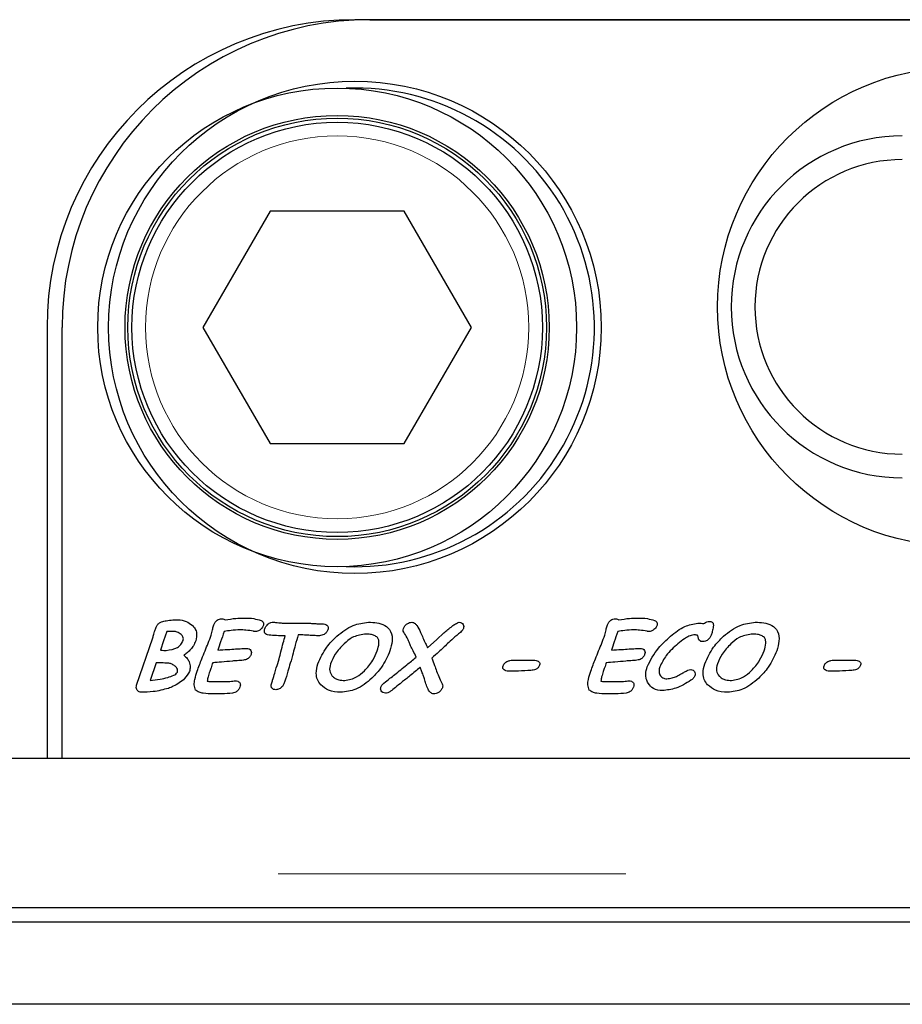
# Model space of a CAD drawing. Units: millimetres. Extents: x 1006 to 9636, y 163 to 7901.
# Drawn here: x 2788 to 2852, y 545 to 617 of the extents above; entities that cross this region are included whole.
import ezdxf

# ---------------------------------------------------------------- set-up
doc = ezdxf.new("R2010")
doc.units = ezdxf.units.MM
doc.header["$LTSCALE"] = 20
doc.linetypes.add('PHANTOM', pattern=[12.7, 6.35, -1.27, 1.27, -1.27, 1.27, -1.27])

msp = doc.modelspace()

# ---------------------------------------------------------------- linework, layer by layer
at = {"color": 7, "linetype": 'Continuous', "lineweight": 25}
for p, q in [((2875.714, 616.933), (2812.214, 616.933)), ((2813.314, 616.933), (2876.714, 616.933)), ((2812.214, 611.933), (2811.564, 611.921)), ((2806.007, 602.933), (2801.099, 594.433)), ((2815.822, 602.933), (2806.007, 602.933)), ((2820.729, 594.433), (2815.822, 602.933)), ((2789.714, 594.433), (2789.714, 562.933)), ((2790.814, 562.933), (2790.814, 594.433)), ((2801.099, 594.433), (2806.007, 585.933)), ((2815.822, 585.933), (2820.729, 594.433)), ((2806.007, 585.933), (2815.822, 585.933)), ((2796.258, 568.263), (2797.44, 571.738)), ((2798.458, 572.192), (2798.226, 571.511)), ((2807.119, 571.884), (2806.951, 571.884)), ((2798.226, 571.511), (2797.996, 570.834)), ((2797.682, 569.908), (2797.241, 568.612)), ((2823.716, 570.094), (2825.275, 570.094)), ((2847.173, 570.094), (2848.732, 570.094)), ((2399.714, 562.933), (2790.814, 562.933)), ((2400.214, 562.933), (2875.214, 562.933)), ((2789.714, 562.933), (2875.714, 562.933)), ((2875.214, 551.978), (2400.214, 551.978)), ((2887.314, 550.933), (1389.314, 550.933)), ((2887.314, 544.933), (1389.314, 544.933))]:
    msp.add_line(p, q, dxfattribs=at)
at = {"color": 8, "linetype": 'PHANTOM', "lineweight": 18}
msp.add_line((2400.214, 554.477), (2875.214, 554.477), dxfattribs=at)
at = {"color": 7, "linetype": 'Continuous', "lineweight": 25, "flags": 128}
for points in [[(2807.271, 572.797), (2807.936, 572.804), (2808.459, 572.81)], [(2817.527, 571.001), (2818.191, 571.609), (2818.714, 572.086)]]:
    msp.add_lwpolyline(points, dxfattribs=at)
at = {"color": 7, "linetype": 'Continuous', "lineweight": 25}
for centre, radius in [((2856.214, 595.933), 17.5), ((2812.214, 594.433), 18), ((2810.914, 594.433), 17.5), ((2810.914, 594.433), 15.5), ((2810.914, 594.433), 15.3), ((2810.914, 594.433), 15)]:
    msp.add_circle(centre, radius, dxfattribs=at)
at = {"color": 8, "linetype": 'PHANTOM', "lineweight": 18}
msp.add_circle((2810.914, 594.433), 14, dxfattribs=at)
at = {"color": 7, "linetype": 'Continuous', "lineweight": 25}
for centre, radius, start, end in [((2812.214, 594.433), 22.5, 90, 180), ((2813.314, 594.433), 22.5, 90, 180), ((2812.214, 594.433), 17.5, 267.87138, 90), ((2852.214, 595.933), 12.5, 90, 270), ((2852.214, 595.933), 10.768, 90, 270)]:
    msp.add_arc(centre, radius, start, end, dxfattribs=at)
for points, knots in [([(2802.726, 573.036), (2802.984, 573.084), (2803.444, 573.17), (2803.912, 573.177), (2804.118, 573.18)], [0, 0, 0, 0, 0.559843, 1, 1, 1, 1]), ([(2804.118, 573.18), (2804.353, 573.178), (2804.773, 573.174), (2805.174, 573.05), (2805.35, 572.995)], [0, 0, 0, 0, 0.560495, 1, 1, 1, 1]), ([(2831.492, 573.036), (2831.749, 573.084), (2832.21, 573.17), (2832.677, 573.177), (2832.883, 573.18)], [0, 0, 0, 0, 0.559843, 1, 1, 1, 1]), ([(2832.883, 573.18), (2833.119, 573.178), (2833.539, 573.174), (2833.939, 573.05), (2834.115, 572.995)], [0, 0, 0, 0, 0.560495, 1, 1, 1, 1]), ([(2797.575, 572.185), (2797.6, 572.266), (2797.646, 572.411), (2797.708, 572.55), (2797.736, 572.611)], [0, 0, 0, 0, 0.559981, 1, 1, 1, 1]), ([(2797.736, 572.611), (2797.779, 572.675), (2797.866, 572.803), (2798.117, 572.931), (2798.311, 572.964), (2798.429, 572.984)], [0, 0, 0, 0, 0.279037, 0.559265, 1, 1, 1, 1]), ([(2798.429, 572.984), (2798.585, 573.01), (2798.863, 573.055), (2799.145, 573.056), (2799.269, 573.057)], [0, 0, 0, 0, 0.559634, 1, 1, 1, 1]), ([(2799.269, 573.057), (2799.485, 573.037), (2799.87, 573.003), (2800.173, 572.768), (2800.307, 572.664)], [0, 0, 0, 0, 0.5594685, 1, 1, 1, 1]), ([(2800.307, 572.664), (2800.388, 572.579), (2800.548, 572.408), (2800.69, 571.999), (2800.619, 571.702), (2800.575, 571.521)], [0, 0, 0, 0, 0.280784, 0.560901, 1, 1, 1, 1]), ([(2801.705, 571.938), (2801.736, 572.065), (2801.791, 572.292), (2801.849, 572.519), (2801.875, 572.619)], [0, 0, 0, 0, 0.559905, 1, 1, 1, 1]), ([(2801.875, 572.619), (2801.904, 572.694), (2801.963, 572.843), (2802.116, 573.012), (2802.304, 573.106), (2802.431, 573.114), (2802.494, 573.118)], [0, 0, 0, 0, 0.2804235, 0.5599662, 0.7798162, 1, 1, 1, 1]), ([(2802.494, 573.118), (2802.542, 573.115), (2802.627, 573.109), (2802.696, 573.059), (2802.726, 573.036)], [0, 0, 0, 0, 0.559992, 1, 1, 1, 1]), ([(2805.514, 572.61), (2805.485, 572.549), (2805.435, 572.441), (2805.343, 572.365), (2805.302, 572.331)], [0, 0, 0, 0, 0.5591926, 1, 1, 1, 1]), ([(2805.35, 572.995), (2805.39, 572.975), (2805.47, 572.937), (2805.538, 572.826), (2805.543, 572.71), (2805.523, 572.643), (2805.514, 572.61)], [0, 0, 0, 0, 0.280416, 0.558512, 0.779081, 1, 1, 1, 1]), ([(2805.627, 572.4), (2805.658, 572.468), (2805.712, 572.589), (2805.809, 572.679), (2805.852, 572.719)], [0, 0, 0, 0, 0.559562, 1, 1, 1, 1]), ([(2805.852, 572.719), (2805.921, 572.771), (2806.043, 572.863), (2806.194, 572.869), (2806.261, 572.871)], [0, 0, 0, 0, 0.5601758, 1, 1, 1, 1]), ([(2806.261, 572.871), (2806.355, 572.865), (2806.522, 572.852), (2806.689, 572.835), (2806.763, 572.828)], [0, 0, 0, 0, 0.560046, 1, 1, 1, 1]), ([(2806.763, 572.828), (2806.857, 572.819), (2807.026, 572.803), (2807.196, 572.799), (2807.271, 572.797)], [0, 0, 0, 0, 0.560084, 1, 1, 1, 1]), ([(2808.459, 572.81), (2808.625, 572.805), (2808.897, 572.798), (2809.276, 572.774), (2809.597, 572.754), (2809.811, 572.75), (2809.919, 572.748)], [0, 0, 0, 0, 0.339979, 0.560014, 0.780029, 1, 1, 1, 1]), ([(2809.919, 572.748), (2809.979, 572.743), (2810.1, 572.734), (2810.23, 572.61), (2810.266, 572.455), (2810.241, 572.364), (2810.229, 572.318)], [0, 0, 0, 0, 0.280433, 0.558758, 0.778862, 1, 1, 1, 1]), ([(2810.888, 571.847), (2811.27, 572.159), (2811.952, 572.716), (2812.821, 572.824), (2813.203, 572.871)], [0, 0, 0, 0, 0.560449, 1, 1, 1, 1]), ([(2813.203, 572.871), (2813.408, 572.864), (2813.817, 572.849), (2814.419, 572.684), (2814.916, 572.205), (2814.976, 571.478), (2814.84, 571.018), (2814.771, 570.787)], [0, 0, 0, 0, 0.187811, 0.37497, 0.56005, 0.778886, 1, 1, 1, 1]), ([(2816.081, 571.629), (2816.005, 571.773), (2815.9, 571.972), (2815.713, 572.222), (2815.743, 572.354), (2815.758, 572.42)], [0, 0, 0, 0, 0.561161, 0.780491, 1, 1, 1, 1]), ([(2815.758, 572.42), (2815.791, 572.488), (2815.858, 572.625), (2816.023, 572.761), (2816.195, 572.855), (2816.314, 572.866), (2816.374, 572.871)], [0, 0, 0, 0, 0.279387, 0.559672, 0.779906, 1, 1, 1, 1]), ([(2816.374, 572.871), (2816.417, 572.865), (2816.504, 572.851), (2816.633, 572.757), (2816.707, 572.674), (2816.752, 572.623)], [0, 0, 0, 0, 0.278905, 0.559113, 1, 1, 1, 1]), ([(2816.752, 572.623), (2816.844, 572.461), (2817.009, 572.171), (2817.13, 571.861), (2817.183, 571.724)], [0, 0, 0, 0, 0.558869, 1, 1, 1, 1]), ([(2818.714, 572.086), (2818.911, 572.252), (2819.186, 572.482), (2819.553, 572.766), (2819.744, 572.836), (2819.838, 572.871)], [0, 0, 0, 0, 0.561141, 0.781593, 1, 1, 1, 1]), ([(2819.838, 572.871), (2819.9, 572.865), (2820.022, 572.852), (2820.142, 572.717), (2820.179, 572.562), (2820.154, 572.47), (2820.141, 572.424)], [0, 0, 0, 0, 0.279766, 0.558889, 0.779137, 1, 1, 1, 1]), ([(2820.141, 572.424), (2820.111, 572.361), (2820.058, 572.25), (2819.964, 572.168), (2819.923, 572.133)], [0, 0, 0, 0, 0.55915, 1, 1, 1, 1]), ([(2830.47, 571.938), (2830.501, 572.065), (2830.556, 572.292), (2830.614, 572.519), (2830.64, 572.619)], [0, 0, 0, 0, 0.559905, 1, 1, 1, 1]), ([(2830.64, 572.619), (2830.669, 572.694), (2830.728, 572.843), (2830.881, 573.012), (2831.07, 573.106), (2831.196, 573.114), (2831.259, 573.118)], [0, 0, 0, 0, 0.2804192, 0.5599103, 0.7798196, 1, 1, 1, 1]), ([(2831.259, 573.118), (2831.307, 573.115), (2831.393, 573.109), (2831.461, 573.059), (2831.492, 573.036)], [0, 0, 0, 0, 0.559992, 1, 1, 1, 1]), ([(2834.279, 572.61), (2834.251, 572.549), (2834.2, 572.441), (2834.108, 572.365), (2834.068, 572.331)], [0, 0, 0, 0, 0.559124, 1, 1, 1, 1]), ([(2834.115, 572.995), (2834.155, 572.975), (2834.235, 572.937), (2834.304, 572.826), (2834.308, 572.71), (2834.289, 572.643), (2834.279, 572.61)], [0, 0, 0, 0, 0.280416, 0.558512, 0.779081, 1, 1, 1, 1]), ([(2835.282, 571.845), (2835.612, 572.118), (2836.199, 572.603), (2836.944, 572.747), (2837.27, 572.81)], [0, 0, 0, 0, 0.561567, 1, 1, 1, 1]), ([(2837.27, 572.81), (2837.354, 572.809), (2837.505, 572.807), (2837.653, 572.781), (2837.718, 572.77)], [0, 0, 0, 0, 0.5601322, 1, 1, 1, 1]), ([(2837.718, 572.77), (2837.786, 572.82), (2837.907, 572.909), (2838.055, 572.926), (2838.121, 572.933)], [0, 0, 0, 0, 0.5601582, 1, 1, 1, 1]), ([(2838.121, 572.933), (2838.156, 572.932), (2838.225, 572.929), (2838.323, 572.885), (2838.393, 572.795), (2838.415, 572.677), (2838.407, 572.596), (2838.403, 572.555)], [0, 0, 0, 0, 0.18706, 0.373491, 0.559528, 0.779532, 1, 1, 1, 1]), ([(2838.403, 572.555), (2838.381, 572.435), (2838.341, 572.22), (2838.272, 572.012), (2838.242, 571.92)], [0, 0, 0, 0, 0.559924, 1, 1, 1, 1]), ([(2839.159, 571.847), (2839.542, 572.159), (2840.224, 572.716), (2841.093, 572.824), (2841.474, 572.871)], [0, 0, 0, 0, 0.5604281, 1, 1, 1, 1]), ([(2841.474, 572.871), (2841.679, 572.864), (2842.089, 572.849), (2842.691, 572.684), (2843.187, 572.205), (2843.248, 571.478), (2843.111, 571.018), (2843.043, 570.787)], [0, 0, 0, 0, 0.187793, 0.374968, 0.560047, 0.778883, 1, 1, 1, 1]), ([(2797.44, 571.738), (2797.464, 571.822), (2797.508, 571.971), (2797.555, 572.119), (2797.575, 572.185)], [0, 0, 0, 0, 0.560042, 1, 1, 1, 1]), ([(2798.957, 572.199), (2798.864, 572.199), (2798.698, 572.2), (2798.531, 572.195), (2798.458, 572.192)], [0, 0, 0, 0, 0.560048, 1, 1, 1, 1]), ([(2799.516, 571.976), (2799.424, 572.049), (2799.258, 572.179), (2799.049, 572.193), (2798.957, 572.199)], [0, 0, 0, 0, 0.558844, 1, 1, 1, 1]), ([(2799.654, 571.536), (2799.665, 571.58), (2799.686, 571.67), (2799.643, 571.834), (2799.564, 571.922), (2799.516, 571.976)], [0, 0, 0, 0, 0.280186, 0.560002, 1, 1, 1, 1]), ([(2800.683, 569.295), (2800.795, 569.596), (2800.978, 570.093), (2801.258, 570.774), (2801.493, 571.351), (2801.634, 571.742), (2801.705, 571.938)], [0, 0, 0, 0, 0.339979, 0.559984, 0.779994, 1, 1, 1, 1]), ([(2802.656, 572.192), (2802.569, 571.939), (2802.415, 571.486), (2802.261, 571.034), (2802.194, 570.834)], [0, 0, 0, 0, 0.559993, 1, 1, 1, 1]), ([(2803.811, 572.316), (2803.594, 572.306), (2803.206, 572.289), (2802.824, 572.222), (2802.656, 572.192)], [0, 0, 0, 0, 0.5599277, 1, 1, 1, 1]), ([(2804.794, 572.207), (2804.612, 572.242), (2804.287, 572.305), (2803.957, 572.312), (2803.811, 572.316)], [0, 0, 0, 0, 0.559961, 1, 1, 1, 1]), ([(2804.925, 572.192), (2804.901, 572.193), (2804.857, 572.195), (2804.813, 572.203), (2804.794, 572.207)], [0, 0, 0, 0, 0.560118, 1, 1, 1, 1]), ([(2805.302, 572.331), (2805.238, 572.288), (2805.123, 572.21), (2804.986, 572.198), (2804.925, 572.192)], [0, 0, 0, 0, 0.559887, 1, 1, 1, 1]), ([(2805.831, 571.946), (2805.78, 571.964), (2805.677, 572), (2805.566, 572.177), (2805.604, 572.315), (2805.627, 572.4)], [0, 0, 0, 0, 0.281566, 0.560143, 1, 1, 1, 1]), ([(2806.951, 571.884), (2806.741, 571.885), (2806.367, 571.886), (2805.995, 571.927), (2805.831, 571.946)], [0, 0, 0, 0, 0.560031, 1, 1, 1, 1]), ([(2806.804, 570.712), (2806.86, 570.931), (2806.96, 571.323), (2807.07, 571.713), (2807.119, 571.884)], [0, 0, 0, 0, 0.559975, 1, 1, 1, 1]), ([(2808.066, 571.946), (2807.994, 571.699), (2807.866, 571.258), (2807.747, 570.814), (2807.695, 570.619)], [0, 0, 0, 0, 0.5599828, 1, 1, 1, 1]), ([(2808.846, 571.917), (2808.7, 571.926), (2808.441, 571.942), (2808.18, 571.944), (2808.066, 571.946)], [0, 0, 0, 0, 0.559993, 1, 1, 1, 1]), ([(2809.623, 571.884), (2809.478, 571.887), (2809.219, 571.893), (2808.96, 571.909), (2808.846, 571.917)], [0, 0, 0, 0, 0.560005, 1, 1, 1, 1]), ([(2809.508, 569.832), (2809.697, 570.256), (2810.036, 571.014), (2810.627, 571.592), (2810.888, 571.847)], [0, 0, 0, 0, 0.559383, 1, 1, 1, 1]), ([(2810.229, 572.318), (2810.197, 572.251), (2810.133, 572.118), (2809.927, 571.94), (2809.738, 571.905), (2809.623, 571.884)], [0, 0, 0, 0, 0.280761, 0.562089, 1, 1, 1, 1]), ([(2812.909, 572.007), (2812.596, 571.948), (2812.034, 571.842), (2811.608, 571.465), (2811.419, 571.298)], [0, 0, 0, 0, 0.557711, 1, 1, 1, 1]), ([(2813.864, 571.751), (2813.79, 571.81), (2813.64, 571.929), (2813.3, 571.994), (2813.058, 572.002), (2812.909, 572.007)], [0, 0, 0, 0, 0.27819, 0.558755, 1, 1, 1, 1]), ([(2813.846, 570.792), (2813.899, 570.97), (2813.973, 571.218), (2813.971, 571.557), (2813.9, 571.686), (2813.864, 571.751)], [0, 0, 0, 0, 0.560519, 0.780932, 1, 1, 1, 1]), ([(2817.183, 571.724), (2817.251, 571.59), (2817.371, 571.353), (2817.479, 571.109), (2817.527, 571.001)], [0, 0, 0, 0, 0.559921, 1, 1, 1, 1]), ([(2819.923, 572.133), (2819.744, 571.983), (2819.424, 571.716), (2819.117, 571.433), (2818.982, 571.309)], [0, 0, 0, 0, 0.5599745, 1, 1, 1, 1]), ([(2829.449, 569.295), (2829.56, 569.596), (2829.743, 570.093), (2830.024, 570.774), (2830.258, 571.351), (2830.4, 571.742), (2830.47, 571.938)], [0, 0, 0, 0, 0.3399713, 0.5599838, 0.779994, 1, 1, 1, 1]), ([(2831.421, 572.192), (2831.335, 571.939), (2831.18, 571.486), (2831.027, 571.034), (2830.959, 570.834)], [0, 0, 0, 0, 0.5600059, 1, 1, 1, 1]), ([(2832.577, 572.316), (2832.36, 572.306), (2831.972, 572.289), (2831.589, 572.222), (2831.421, 572.192)], [0, 0, 0, 0, 0.559905, 1, 1, 1, 1]), ([(2833.56, 572.207), (2833.378, 572.242), (2833.053, 572.305), (2832.722, 572.312), (2832.577, 572.316)], [0, 0, 0, 0, 0.559927, 1, 1, 1, 1]), ([(2833.691, 572.192), (2833.666, 572.193), (2833.622, 572.195), (2833.579, 572.203), (2833.56, 572.207)], [0, 0, 0, 0, 0.55992, 1, 1, 1, 1]), ([(2833.57, 569.617), (2833.814, 570.092), (2834.25, 570.941), (2834.966, 571.568), (2835.282, 571.845)], [0, 0, 0, 0, 0.558771, 1, 1, 1, 1]), ([(2834.068, 572.331), (2834.004, 572.288), (2833.889, 572.21), (2833.751, 572.198), (2833.691, 572.192)], [0, 0, 0, 0, 0.55975, 1, 1, 1, 1]), ([(2836.982, 571.946), (2836.857, 571.921), (2836.608, 571.873), (2836.224, 571.627), (2835.972, 571.424), (2835.817, 571.299)], [0, 0, 0, 0, 0.278752, 0.559164, 1, 1, 1, 1]), ([(2837.23, 571.923), (2837.184, 571.932), (2837.102, 571.947), (2837.018, 571.946), (2836.982, 571.946)], [0, 0, 0, 0, 0.55902, 1, 1, 1, 1]), ([(2837.303, 571.753), (2837.297, 571.788), (2837.289, 571.837), (2837.264, 571.897), (2837.242, 571.915), (2837.23, 571.923)], [0, 0, 0, 0, 0.559097, 0.780838, 1, 1, 1, 1]), ([(2837.632, 571.452), (2837.585, 571.455), (2837.492, 571.461), (2837.379, 571.537), (2837.322, 571.645), (2837.309, 571.717), (2837.303, 571.753)], [0, 0, 0, 0, 0.280348, 0.558769, 0.779134, 1, 1, 1, 1]), ([(2837.779, 569.832), (2837.969, 570.256), (2838.307, 571.014), (2838.899, 571.592), (2839.159, 571.847)], [0, 0, 0, 0, 0.559383, 1, 1, 1, 1]), ([(2838.242, 571.92), (2838.215, 571.859), (2838.167, 571.749), (2838.084, 571.664), (2838.047, 571.626)], [0, 0, 0, 0, 0.559513, 1, 1, 1, 1]), ([(2841.181, 572.007), (2840.868, 571.948), (2840.306, 571.842), (2839.879, 571.465), (2839.691, 571.298)], [0, 0, 0, 0, 0.557711, 1, 1, 1, 1]), ([(2842.136, 571.751), (2842.061, 571.81), (2841.911, 571.929), (2841.572, 571.994), (2841.329, 572.002), (2841.181, 572.007)], [0, 0, 0, 0, 0.27819, 0.558755, 1, 1, 1, 1]), ([(2842.118, 570.792), (2842.171, 570.97), (2842.245, 571.218), (2842.242, 571.557), (2842.171, 571.686), (2842.136, 571.751)], [0, 0, 0, 0, 0.56053, 0.780952, 1, 1, 1, 1]), ([(2798.427, 570.811), (2798.712, 570.851), (2799.108, 570.906), (2799.515, 571.231), (2799.608, 571.434), (2799.654, 571.536)], [0, 0, 0, 0, 0.559196, 0.779681, 1, 1, 1, 1]), ([(2800.575, 571.521), (2800.527, 571.395), (2800.441, 571.169), (2800.292, 570.98), (2800.226, 570.896)], [0, 0, 0, 0, 0.559946, 1, 1, 1, 1]), ([(2811.419, 571.298), (2811.185, 571.056), (2810.766, 570.624), (2810.534, 570.071), (2810.432, 569.827)], [0, 0, 0, 0, 0.559935, 1, 1, 1, 1]), ([(2816.285, 571.152), (2816.246, 571.241), (2816.177, 571.399), (2816.11, 571.559), (2816.081, 571.629)], [0, 0, 0, 0, 0.559934, 1, 1, 1, 1]), ([(2816.687, 570.315), (2816.616, 570.473), (2816.49, 570.755), (2816.348, 571.031), (2816.285, 571.152)], [0, 0, 0, 0, 0.559948, 1, 1, 1, 1]), ([(2818.982, 571.309), (2818.771, 571.108), (2818.393, 570.75), (2818.004, 570.405), (2817.833, 570.253)], [0, 0, 0, 0, 0.5599873, 1, 1, 1, 1]), ([(2835.817, 571.299), (2835.51, 571.029), (2834.962, 570.546), (2834.636, 569.895), (2834.493, 569.609)], [0, 0, 0, 0, 0.560756, 1, 1, 1, 1]), ([(2838.047, 571.626), (2837.979, 571.571), (2837.856, 571.472), (2837.7, 571.458), (2837.632, 571.452)], [0, 0, 0, 0, 0.559664, 1, 1, 1, 1]), ([(2839.691, 571.298), (2839.456, 571.056), (2839.037, 570.624), (2838.805, 570.071), (2838.703, 569.827)], [0, 0, 0, 0, 0.559935, 1, 1, 1, 1]), ([(2797.996, 570.834), (2798.076, 570.824), (2798.22, 570.806), (2798.364, 570.81), (2798.427, 570.811)], [0, 0, 0, 0, 0.560159, 1, 1, 1, 1]), ([(2800.226, 570.896), (2800.136, 570.805), (2799.974, 570.643), (2799.785, 570.513), (2799.702, 570.455)], [0, 0, 0, 0, 0.55976, 1, 1, 1, 1]), ([(2799.702, 570.455), (2799.797, 570.384), (2799.966, 570.256), (2800.058, 570.066), (2800.099, 569.982)], [0, 0, 0, 0, 0.55939, 1, 1, 1, 1]), ([(2802.194, 570.834), (2802.437, 570.849), (2802.872, 570.875), (2803.306, 570.904), (2803.497, 570.916)], [0, 0, 0, 0, 0.560006, 1, 1, 1, 1]), ([(2803.497, 570.916), (2803.647, 570.926), (2803.914, 570.944), (2804.182, 570.954), (2804.3, 570.958)], [0, 0, 0, 0, 0.5600364, 1, 1, 1, 1]), ([(2804.619, 570.523), (2804.591, 570.458), (2804.536, 570.329), (2804.345, 570.154), (2804.167, 570.116), (2804.058, 570.094)], [0, 0, 0, 0, 0.280546, 0.560785, 1, 1, 1, 1]), ([(2804.3, 570.958), (2804.362, 570.953), (2804.485, 570.943), (2804.623, 570.822), (2804.659, 570.662), (2804.632, 570.569), (2804.619, 570.523)], [0, 0, 0, 0, 0.280639, 0.558798, 0.778517, 1, 1, 1, 1]), ([(2806.469, 569.541), (2806.538, 569.758), (2806.659, 570.145), (2806.76, 570.539), (2806.804, 570.712)], [0, 0, 0, 0, 0.559994, 1, 1, 1, 1]), ([(2807.695, 570.619), (2807.628, 570.369), (2807.509, 569.921), (2807.367, 569.48), (2807.305, 569.285)], [0, 0, 0, 0, 0.559995, 1, 1, 1, 1]), ([(2812.905, 569.321), (2813.128, 569.566), (2813.527, 570.003), (2813.749, 570.551), (2813.846, 570.792)], [0, 0, 0, 0, 0.559853, 1, 1, 1, 1]), ([(2814.771, 570.787), (2814.59, 570.369), (2814.265, 569.623), (2813.699, 569.041), (2813.45, 568.785)], [0, 0, 0, 0, 0.559508, 1, 1, 1, 1]), ([(2815.122, 569.046), (2815.415, 569.281), (2815.939, 569.702), (2816.458, 570.127), (2816.687, 570.315)], [0, 0, 0, 0, 0.559999, 1, 1, 1, 1]), ([(2817.833, 570.253), (2817.899, 570.074), (2818.015, 569.755), (2818.131, 569.436), (2818.182, 569.295)], [0, 0, 0, 0, 0.559982, 1, 1, 1, 1]), ([(2830.959, 570.834), (2831.203, 570.849), (2831.637, 570.875), (2832.071, 570.904), (2832.262, 570.916)], [0, 0, 0, 0, 0.560006, 1, 1, 1, 1]), ([(2832.262, 570.916), (2832.412, 570.926), (2832.68, 570.944), (2832.948, 570.954), (2833.066, 570.958)], [0, 0, 0, 0, 0.5600364, 1, 1, 1, 1]), ([(2833.384, 570.523), (2833.357, 570.458), (2833.302, 570.329), (2833.111, 570.154), (2832.932, 570.116), (2832.824, 570.094)], [0, 0, 0, 0, 0.280551, 0.560854, 1, 1, 1, 1]), ([(2833.066, 570.958), (2833.127, 570.953), (2833.25, 570.943), (2833.388, 570.822), (2833.424, 570.662), (2833.398, 570.569), (2833.384, 570.523)], [0, 0, 0, 0, 0.280555, 0.558789, 0.778512, 1, 1, 1, 1]), ([(2841.176, 569.321), (2841.4, 569.566), (2841.799, 570.003), (2842.02, 570.551), (2842.118, 570.792)], [0, 0, 0, 0, 0.559853, 1, 1, 1, 1]), ([(2843.043, 570.787), (2842.861, 570.369), (2842.537, 569.623), (2841.971, 569.041), (2841.721, 568.785)], [0, 0, 0, 0, 0.559494, 1, 1, 1, 1]), ([(2798.564, 569.884), (2798.4, 569.887), (2798.105, 569.892), (2797.811, 569.903), (2797.682, 569.908)], [0, 0, 0, 0, 0.559998, 1, 1, 1, 1]), ([(2799.028, 569.69), (2798.948, 569.743), (2798.806, 569.838), (2798.638, 569.87), (2798.564, 569.884)], [0, 0, 0, 0, 0.560081, 1, 1, 1, 1]), ([(2799.237, 569.215), (2799.247, 569.267), (2799.267, 569.37), (2799.196, 569.552), (2799.092, 569.638), (2799.028, 569.69)], [0, 0, 0, 0, 0.280021, 0.559807, 1, 1, 1, 1]), ([(2800.099, 569.982), (2800.138, 569.851), (2800.208, 569.616), (2800.148, 569.381), (2800.121, 569.277)], [0, 0, 0, 0, 0.559404, 1, 1, 1, 1]), ([(2801.818, 569.908), (2801.777, 569.789), (2801.705, 569.575), (2801.632, 569.362), (2801.6, 569.268)], [0, 0, 0, 0, 0.560002, 1, 1, 1, 1]), ([(2803.257, 570.031), (2802.988, 570.006), (2802.509, 569.961), (2802.029, 569.924), (2801.818, 569.908)], [0, 0, 0, 0, 0.559995, 1, 1, 1, 1]), ([(2804.058, 570.094), (2803.909, 570.082), (2803.641, 570.062), (2803.374, 570.04), (2803.257, 570.031)], [0, 0, 0, 0, 0.560001, 1, 1, 1, 1]), ([(2806.201, 568.64), (2806.251, 568.809), (2806.339, 569.109), (2806.43, 569.409), (2806.469, 569.541)], [0, 0, 0, 0, 0.5600389, 1, 1, 1, 1]), ([(2809.712, 568.301), (2809.622, 568.424), (2809.442, 568.67), (2809.347, 569.222), (2809.447, 569.601), (2809.508, 569.832)], [0, 0, 0, 0, 0.280007, 0.560089, 1, 1, 1, 1]), ([(2810.432, 569.827), (2810.385, 569.65), (2810.302, 569.333), (2810.476, 569.06), (2810.552, 568.94)], [0, 0, 0, 0, 0.560802, 1, 1, 1, 1]), ([(2816.987, 569.576), (2816.733, 569.367), (2816.279, 568.994), (2815.821, 568.627), (2815.619, 568.466)], [0, 0, 0, 0, 0.559983, 1, 1, 1, 1]), ([(2817.196, 569.011), (2817.157, 569.116), (2817.088, 569.305), (2817.018, 569.493), (2816.987, 569.576)], [0, 0, 0, 0, 0.560022, 1, 1, 1, 1]), ([(2823.117, 569.385), (2823.094, 569.407), (2823.047, 569.45), (2823.008, 569.561), (2823.028, 569.642), (2823.04, 569.69)], [0, 0, 0, 0, 0.280517, 0.560905, 1, 1, 1, 1]), ([(2823.04, 569.69), (2823.077, 569.763), (2823.144, 569.892), (2823.27, 569.965), (2823.325, 569.997)], [0, 0, 0, 0, 0.558678, 1, 1, 1, 1]), ([(2823.325, 569.997), (2823.395, 570.028), (2823.52, 570.083), (2823.656, 570.09), (2823.716, 570.094)], [0, 0, 0, 0, 0.559879, 1, 1, 1, 1]), ([(2825.706, 569.723), (2825.673, 569.658), (2825.609, 569.526), (2825.377, 569.389), (2825.193, 569.367), (2825.08, 569.353)], [0, 0, 0, 0, 0.279393, 0.559425, 1, 1, 1, 1]), ([(2825.275, 570.094), (2825.34, 570.092), (2825.457, 570.088), (2825.561, 570.038), (2825.607, 570.017)], [0, 0, 0, 0, 0.560313, 1, 1, 1, 1]), ([(2825.607, 570.017), (2825.633, 569.998), (2825.685, 569.962), (2825.738, 569.854), (2825.718, 569.773), (2825.706, 569.723)], [0, 0, 0, 0, 0.280898, 0.560907, 1, 1, 1, 1]), ([(2830.583, 569.908), (2830.543, 569.789), (2830.47, 569.575), (2830.397, 569.362), (2830.365, 569.268)], [0, 0, 0, 0, 0.560002, 1, 1, 1, 1]), ([(2832.022, 570.031), (2831.754, 570.006), (2831.274, 569.961), (2830.794, 569.924), (2830.583, 569.908)], [0, 0, 0, 0, 0.559995, 1, 1, 1, 1]), ([(2832.824, 570.094), (2832.674, 570.082), (2832.407, 570.062), (2832.14, 570.04), (2832.022, 570.031)], [0, 0, 0, 0, 0.560001, 1, 1, 1, 1]), ([(2833.641, 568.406), (2833.589, 568.511), (2833.486, 568.722), (2833.444, 569.147), (2833.523, 569.439), (2833.57, 569.617)], [0, 0, 0, 0, 0.280008, 0.560171, 1, 1, 1, 1]), ([(2834.493, 569.609), (2834.467, 569.511), (2834.414, 569.316), (2834.471, 569.059), (2834.584, 568.892), (2834.743, 568.762), (2834.897, 568.746), (2834.999, 568.736)], [0, 0, 0, 0, 0.250753, 0.500144, 0.625605, 0.750982, 1, 1, 1, 1]), ([(2837.984, 568.301), (2837.894, 568.424), (2837.714, 568.67), (2837.619, 569.222), (2837.718, 569.601), (2837.779, 569.832)], [0, 0, 0, 0, 0.280007, 0.560089, 1, 1, 1, 1]), ([(2838.703, 569.827), (2838.657, 569.65), (2838.574, 569.333), (2838.747, 569.06), (2838.824, 568.94)], [0, 0, 0, 0, 0.5607893, 1, 1, 1, 1]), ([(2846.574, 569.385), (2846.55, 569.407), (2846.504, 569.45), (2846.464, 569.561), (2846.484, 569.642), (2846.496, 569.69)], [0, 0, 0, 0, 0.2805233, 0.5609169, 1, 1, 1, 1]), ([(2846.496, 569.69), (2846.534, 569.763), (2846.601, 569.892), (2846.727, 569.965), (2846.782, 569.997)], [0, 0, 0, 0, 0.5587122, 1, 1, 1, 1]), ([(2846.782, 569.997), (2846.852, 570.028), (2846.977, 570.083), (2847.113, 570.09), (2847.173, 570.094)], [0, 0, 0, 0, 0.559736, 1, 1, 1, 1]), ([(2849.162, 569.723), (2849.13, 569.658), (2849.066, 569.526), (2848.834, 569.389), (2848.649, 569.367), (2848.536, 569.353)], [0, 0, 0, 0, 0.279415, 0.559467, 1, 1, 1, 1]), ([(2848.732, 570.094), (2848.797, 570.092), (2848.913, 570.088), (2849.018, 570.038), (2849.064, 570.017)], [0, 0, 0, 0, 0.5603883, 1, 1, 1, 1]), ([(2849.064, 570.017), (2849.09, 569.998), (2849.142, 569.962), (2849.194, 569.854), (2849.175, 569.773), (2849.162, 569.723)], [0, 0, 0, 0, 0.280919, 0.560873, 1, 1, 1, 1]), ([(2797.241, 568.612), (2797.487, 568.637), (2797.926, 568.681), (2798.352, 568.792), (2798.54, 568.841)], [0, 0, 0, 0, 0.559908, 1, 1, 1, 1]), ([(2798.54, 568.841), (2798.684, 568.885), (2798.885, 568.946), (2799.134, 569.067), (2799.203, 569.166), (2799.237, 569.215)], [0, 0, 0, 0, 0.561806, 0.782402, 1, 1, 1, 1]), ([(2800.121, 569.277), (2800.016, 569.088), (2799.827, 568.75), (2799.509, 568.532), (2799.369, 568.436)], [0, 0, 0, 0, 0.558086, 1, 1, 1, 1]), ([(2800.573, 567.914), (2800.528, 568.039), (2800.435, 568.292), (2800.524, 568.77), (2800.623, 569.096), (2800.683, 569.295)], [0, 0, 0, 0, 0.276701, 0.557823, 1, 1, 1, 1]), ([(2801.6, 569.268), (2801.554, 569.141), (2801.473, 568.915), (2801.44, 568.677), (2801.425, 568.573)], [0, 0, 0, 0, 0.561878, 1, 1, 1, 1]), ([(2807.305, 569.285), (2807.271, 569.162), (2807.211, 568.942), (2807.15, 568.722), (2807.122, 568.626)], [0, 0, 0, 0, 0.560003, 1, 1, 1, 1]), ([(2810.552, 568.94), (2810.621, 568.877), (2810.76, 568.751), (2811.078, 568.633), (2811.317, 568.62), (2811.464, 568.612)], [0, 0, 0, 0, 0.27967, 0.559837, 1, 1, 1, 1]), ([(2811.464, 568.612), (2811.769, 568.671), (2812.318, 568.776), (2812.725, 569.154), (2812.905, 569.321)], [0, 0, 0, 0, 0.557603, 1, 1, 1, 1]), ([(2814.324, 568.418), (2814.473, 568.536), (2814.739, 568.745), (2815.005, 568.954), (2815.122, 569.046)], [0, 0, 0, 0, 0.559967, 1, 1, 1, 1]), ([(2817.396, 568.37), (2817.36, 568.49), (2817.296, 568.704), (2817.226, 568.917), (2817.196, 569.011)], [0, 0, 0, 0, 0.559956, 1, 1, 1, 1]), ([(2818.182, 569.295), (2818.249, 569.119), (2818.369, 568.804), (2818.518, 568.503), (2818.584, 568.37)], [0, 0, 0, 0, 0.560023, 1, 1, 1, 1]), ([(2823.444, 569.291), (2823.378, 569.294), (2823.261, 569.299), (2823.161, 569.359), (2823.117, 569.385)], [0, 0, 0, 0, 0.560186, 1, 1, 1, 1]), ([(2825.08, 569.353), (2824.775, 569.331), (2824.23, 569.291), (2823.684, 569.291), (2823.444, 569.291)], [0, 0, 0, 0, 0.5599239, 1, 1, 1, 1]), ([(2829.339, 567.914), (2829.293, 568.039), (2829.2, 568.292), (2829.289, 568.77), (2829.388, 569.096), (2829.449, 569.295)], [0, 0, 0, 0, 0.2766927, 0.5578176, 1, 1, 1, 1]), ([(2830.365, 569.268), (2830.32, 569.141), (2830.238, 568.915), (2830.205, 568.677), (2830.191, 568.573)], [0, 0, 0, 0, 0.561878, 1, 1, 1, 1]), ([(2834.999, 568.736), (2835.136, 568.749), (2835.381, 568.772), (2835.607, 568.868), (2835.707, 568.91)], [0, 0, 0, 0, 0.559529, 1, 1, 1, 1]), ([(2835.707, 568.91), (2835.82, 568.97), (2836.023, 569.076), (2836.222, 569.19), (2836.309, 569.24)], [0, 0, 0, 0, 0.559949, 1, 1, 1, 1]), ([(2836.309, 569.24), (2836.387, 569.285), (2836.526, 569.364), (2836.682, 569.399), (2836.75, 569.415)], [0, 0, 0, 0, 0.561271, 1, 1, 1, 1]), ([(2836.75, 569.415), (2836.814, 569.409), (2836.928, 569.399), (2836.999, 569.31), (2837.03, 569.271)], [0, 0, 0, 0, 0.559812, 1, 1, 1, 1]), ([(2837.052, 568.964), (2837.014, 568.889), (2836.946, 568.755), (2836.823, 568.667), (2836.769, 568.629)], [0, 0, 0, 0, 0.55876, 1, 1, 1, 1]), ([(2837.03, 569.271), (2837.053, 569.215), (2837.094, 569.114), (2837.065, 569.01), (2837.052, 568.964)], [0, 0, 0, 0, 0.558115, 1, 1, 1, 1]), ([(2838.824, 568.94), (2838.893, 568.877), (2839.031, 568.751), (2839.35, 568.633), (2839.589, 568.62), (2839.735, 568.612)], [0, 0, 0, 0, 0.27967, 0.559837, 1, 1, 1, 1]), ([(2839.735, 568.612), (2840.041, 568.671), (2840.59, 568.776), (2840.996, 569.154), (2841.176, 569.321)], [0, 0, 0, 0, 0.557603, 1, 1, 1, 1]), ([(2846.901, 569.291), (2846.835, 569.294), (2846.718, 569.299), (2846.618, 569.359), (2846.574, 569.385)], [0, 0, 0, 0, 0.560111, 1, 1, 1, 1]), ([(2848.536, 569.353), (2848.231, 569.331), (2847.687, 569.291), (2847.141, 569.291), (2846.901, 569.291)], [0, 0, 0, 0, 0.559904, 1, 1, 1, 1]), ([(2796.583, 567.748), (2796.538, 567.752), (2796.449, 567.759), (2796.335, 567.84), (2796.259, 567.96), (2796.22, 568.109), (2796.245, 568.212), (2796.258, 568.263)], [0, 0, 0, 0, 0.186806, 0.373296, 0.560225, 0.780158, 1, 1, 1, 1]), ([(2799.369, 568.436), (2799.228, 568.348), (2798.976, 568.193), (2798.7, 568.085), (2798.579, 568.038)], [0, 0, 0, 0, 0.560035, 1, 1, 1, 1]), ([(2801.425, 568.573), (2801.461, 568.561), (2801.534, 568.536), (2801.671, 568.534), (2801.769, 568.532), (2801.829, 568.531)], [0, 0, 0, 0, 0.276607, 0.557917, 1, 1, 1, 1]), ([(2801.829, 568.531), (2802.062, 568.535), (2802.478, 568.542), (2802.894, 568.548), (2803.077, 568.55)], [0, 0, 0, 0, 0.56001, 1, 1, 1, 1]), ([(2803.077, 568.55), (2803.152, 568.558), (2803.285, 568.571), (2803.419, 568.584), (2803.478, 568.59)], [0, 0, 0, 0, 0.560074, 1, 1, 1, 1]), ([(2803.807, 568.134), (2803.781, 568.07), (2803.727, 567.943), (2803.547, 567.766), (2803.375, 567.718), (2803.27, 567.688)], [0, 0, 0, 0, 0.280651, 0.560966, 1, 1, 1, 1]), ([(2803.478, 568.59), (2803.539, 568.587), (2803.649, 568.581), (2803.732, 568.511), (2803.769, 568.48)], [0, 0, 0, 0, 0.560482, 1, 1, 1, 1]), ([(2803.769, 568.48), (2803.789, 568.452), (2803.831, 568.397), (2803.846, 568.271), (2803.822, 568.186), (2803.807, 568.134)], [0, 0, 0, 0, 0.2795326, 0.5601706, 1, 1, 1, 1]), ([(2806.155, 568.046), (2806.136, 568.071), (2806.098, 568.122), (2806.074, 568.235), (2806.094, 568.314), (2806.107, 568.362)], [0, 0, 0, 0, 0.2799753, 0.5607963, 1, 1, 1, 1]), ([(2806.107, 568.362), (2806.124, 568.414), (2806.155, 568.507), (2806.187, 568.599), (2806.201, 568.64)], [0, 0, 0, 0, 0.560123, 1, 1, 1, 1]), ([(2806.911, 568.185), (2806.837, 568.109), (2806.705, 567.974), (2806.519, 567.946), (2806.438, 567.933)], [0, 0, 0, 0, 0.560756, 1, 1, 1, 1]), ([(2807.122, 568.626), (2807.09, 568.54), (2807.033, 568.386), (2806.949, 568.246), (2806.911, 568.185)], [0, 0, 0, 0, 0.560044, 1, 1, 1, 1]), ([(2811.17, 567.748), (2810.862, 567.765), (2810.313, 567.795), (2809.896, 568.146), (2809.712, 568.301)], [0, 0, 0, 0, 0.560618, 1, 1, 1, 1]), ([(2813.45, 568.785), (2813.076, 568.468), (2812.41, 567.903), (2811.549, 567.795), (2811.17, 567.748)], [0, 0, 0, 0, 0.560395, 1, 1, 1, 1]), ([(2814.435, 567.686), (2814.373, 567.692), (2814.25, 567.704), (2814.12, 567.834), (2814.078, 567.991), (2814.103, 568.085), (2814.115, 568.132)], [0, 0, 0, 0, 0.280115, 0.558856, 0.779153, 1, 1, 1, 1]), ([(2814.115, 568.132), (2814.144, 568.193), (2814.195, 568.302), (2814.285, 568.383), (2814.324, 568.418)], [0, 0, 0, 0, 0.559369, 1, 1, 1, 1]), ([(2815.619, 568.466), (2815.47, 568.344), (2815.203, 568.127), (2814.932, 567.915), (2814.812, 567.822)], [0, 0, 0, 0, 0.559947, 1, 1, 1, 1]), ([(2817.974, 567.625), (2817.885, 567.654), (2817.705, 567.715), (2817.532, 568.015), (2817.448, 568.235), (2817.396, 568.37)], [0, 0, 0, 0, 0.27553, 0.556919, 1, 1, 1, 1]), ([(2818.584, 568.37), (2818.604, 568.316), (2818.64, 568.219), (2818.614, 568.12), (2818.602, 568.076)], [0, 0, 0, 0, 0.558798, 1, 1, 1, 1]), ([(2830.191, 568.573), (2830.226, 568.561), (2830.299, 568.536), (2830.436, 568.534), (2830.535, 568.532), (2830.595, 568.531)], [0, 0, 0, 0, 0.276607, 0.557917, 1, 1, 1, 1]), ([(2830.595, 568.531), (2830.828, 568.535), (2831.244, 568.542), (2831.66, 568.548), (2831.843, 568.55)], [0, 0, 0, 0, 0.56001, 1, 1, 1, 1]), ([(2831.843, 568.55), (2831.917, 568.558), (2832.051, 568.571), (2832.184, 568.584), (2832.243, 568.59)], [0, 0, 0, 0, 0.559927, 1, 1, 1, 1]), ([(2832.573, 568.134), (2832.546, 568.07), (2832.493, 567.943), (2832.312, 567.766), (2832.141, 567.718), (2832.036, 567.688)], [0, 0, 0, 0, 0.280651, 0.560966, 1, 1, 1, 1]), ([(2832.243, 568.59), (2832.305, 568.587), (2832.414, 568.581), (2832.498, 568.511), (2832.534, 568.48)], [0, 0, 0, 0, 0.560568, 1, 1, 1, 1]), ([(2832.534, 568.48), (2832.555, 568.452), (2832.596, 568.397), (2832.611, 568.271), (2832.587, 568.186), (2832.573, 568.134)], [0, 0, 0, 0, 0.279594, 0.560208, 1, 1, 1, 1]), ([(2834.693, 567.871), (2834.453, 567.893), (2834.025, 567.931), (2833.758, 568.261), (2833.641, 568.406)], [0, 0, 0, 0, 0.56007, 1, 1, 1, 1]), ([(2836.769, 568.629), (2836.41, 568.405), (2835.768, 568.007), (2835.021, 567.913), (2834.693, 567.871)], [0, 0, 0, 0, 0.560632, 1, 1, 1, 1]), ([(2839.442, 567.748), (2839.134, 567.765), (2838.585, 567.795), (2838.167, 568.146), (2837.984, 568.301)], [0, 0, 0, 0, 0.560652, 1, 1, 1, 1]), ([(2841.721, 568.785), (2841.348, 568.468), (2840.682, 567.903), (2839.821, 567.795), (2839.442, 567.748)], [0, 0, 0, 0, 0.560386, 1, 1, 1, 1]), ([(2798.579, 568.038), (2798.212, 567.941), (2797.558, 567.767), (2796.881, 567.754), (2796.583, 567.748)], [0, 0, 0, 0, 0.559676, 1, 1, 1, 1]), ([(2801.877, 567.625), (2801.623, 567.632), (2801.27, 567.643), (2800.814, 567.73), (2800.654, 567.853), (2800.573, 567.914)], [0, 0, 0, 0, 0.561116, 0.781522, 1, 1, 1, 1]), ([(2803.27, 567.688), (2803.011, 567.665), (2802.547, 567.623), (2802.082, 567.624), (2801.877, 567.625)], [0, 0, 0, 0, 0.559851, 1, 1, 1, 1]), ([(2806.438, 567.933), (2806.378, 567.937), (2806.27, 567.945), (2806.19, 568.015), (2806.155, 568.046)], [0, 0, 0, 0, 0.559818, 1, 1, 1, 1]), ([(2814.812, 567.822), (2814.748, 567.78), (2814.632, 567.706), (2814.495, 567.692), (2814.435, 567.686)], [0, 0, 0, 0, 0.5599337, 1, 1, 1, 1]), ([(2818.602, 568.076), (2818.568, 568.007), (2818.501, 567.87), (2818.285, 567.689), (2818.092, 567.649), (2817.974, 567.625)], [0, 0, 0, 0, 0.280626, 0.562158, 1, 1, 1, 1]), ([(2830.643, 567.625), (2830.389, 567.632), (2830.035, 567.643), (2829.58, 567.73), (2829.419, 567.853), (2829.339, 567.914)], [0, 0, 0, 0, 0.561095, 0.781494, 1, 1, 1, 1]), ([(2832.036, 567.688), (2831.776, 567.665), (2831.313, 567.623), (2830.848, 567.624), (2830.643, 567.625)], [0, 0, 0, 0, 0.559851, 1, 1, 1, 1])]:
    msp.add_open_spline(points, degree=3, knots=knots, dxfattribs=at)

doc.saveas('drawing.dxf')
